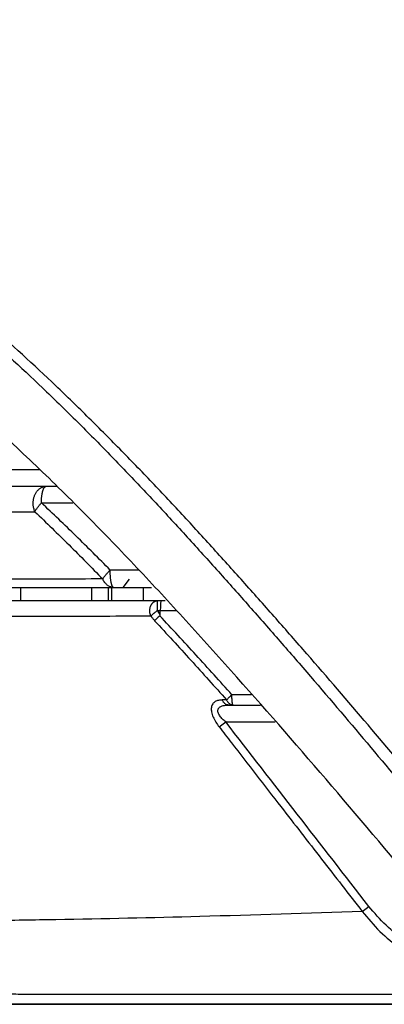
# Model space of a CAD drawing. Units: millimetres. Extents: x -1831 to 2432, y -10 to 1662.
# Drawn here: x 228 to 239, y 410 to 439 of the extents above; entities that cross this region are included whole.
import ezdxf

# ---------------------------------------------------------------- set-up
doc = ezdxf.new("R2010")
doc.units = ezdxf.units.MM
doc.layers.add('1', color=7, linetype='Continuous')
doc.layers.add('PIC01', color=7, linetype='Continuous')
doc.layers.add('10', color=7, linetype='Continuous', lineweight=0, true_color=0xffffff)

# ---------------------------------------------------------------- blocks, each defined once
blk = doc.blocks.new('Contemp open Side')
at = {"layer": '1', "color": 7, "linetype": 'Continuous'}
for p, q in [((11957.352, 530.489), (11957.533, 530.729)), ((11954.303, 530.089), (11954.303, 530.489)), ((11956.403, 530.489), (11956.403, 530.089)), ((11956.903, 530.489), (11956.903, 530.089)), ((11956.998, 530.489), (11956.998, 530.089)), ((11957.942, 530.489), (11957.942, 530.089)), ((11958.363, 530.089), (11958.363, 529.798)), ((11958.478, 530.089), (11958.363, 530.089)), ((11958.363, 529.798), (11958.453, 529.798)), ((11960.204, 526.338), (11960.399, 526.489)), ((11960.399, 526.489), (11961.867, 526.489)), ((11964.46, 520.85), (11964.656, 521.003))]:
    blk.add_line(p, q, dxfattribs=at)
for points, knots in [([(11969.941, 519.914), (11968.776, 521.369), (11966.447, 524.274), (11963.734, 527.463), (11961.897, 529.56), (11960.973, 530.6), (11960.043, 531.635), (11959.104, 532.661), (11958.153, 533.673), (11957.188, 534.669), (11956.213, 535.647), (11954.903, 536.916), (11953.233, 538.434), (11951.513, 539.873), (11950.116, 540.97), (11949.062, 541.763), (11948.006, 542.531), (11946.61, 543.497), (11944.87, 544.587), (11943.109, 545.545), (11941.718, 546.211), (11940.708, 546.652), (11939.723, 547.042), (11939.069, 547.264), (11938.749, 547.372)], [0, 0, 0, 0, 5.591161, 11.168454, 12.560922, 13.952696, 15.34383, 16.734315, 18.124487, 19.512332, 20.893817, 22.26652, 24.983201, 27.663622, 28.991221, 30.310755, 31.620778, 32.910124, 35.401405, 37.776822, 38.920366, 40.025473, 41.084064, 42.096564, 42.096564, 42.096564, 42.096564]), ([(11938.764, 547.092), (11939.081, 546.983), (11939.73, 546.761), (11940.706, 546.371), (11941.708, 545.93), (11943.087, 545.261), (11944.832, 544.3), (11946.373, 543.321), (11947.404, 542.61), (11947.929, 542.237), (11948.454, 541.856), (11949.155, 541.338), (11950.026, 540.675), (11951.407, 539.578), (11953.108, 538.139), (11954.758, 536.619), (11956.052, 535.351), (11957.016, 534.374), (11957.969, 533.379), (11958.908, 532.367), (11959.837, 531.344), (11960.759, 530.314), (11961.674, 529.277), (11963.492, 527.188), (11966.178, 524.01), (11968.481, 521.116), (11969.634, 519.666)], [0, 0, 0, 0, 1.005018, 2.056111, 3.153715, 4.289703, 6.650025, 9.126591, 9.763856, 10.40804, 11.057719, 11.710426, 13.021345, 14.340332, 17.003594, 19.703294, 21.067486, 22.440358, 23.819389, 25.2006, 26.582203, 27.964462, 29.347349, 30.730921, 36.272548, 41.827949, 41.827949, 41.827949, 41.827949]), ([(11965.644, 522.116), (11964.719, 523.212), (11962.872, 525.402), (11960.738, 527.817), (11959.302, 529.408), (11958.579, 530.197), (11957.85, 530.978), (11957.114, 531.751), (11956.371, 532.515), (11955.62, 533.269), (11954.86, 534.01), (11953.839, 534.973), (11952.549, 536.134), (11951.233, 537.246), (11950.171, 538.101), (11949.41, 538.694), (11948.684, 539.247), (11948.22, 539.588), (11947.988, 539.757)], [0, 0, 0, 0, 4.303744, 8.594832, 9.66569, 10.735466, 11.80389, 12.870956, 13.936692, 15.001048, 16.063651, 17.120931, 19.210949, 21.27012, 22.288556, 23.299825, 24.166086, 25.026737, 25.026737, 25.026737, 25.026737]), ([(11954.866, 533.989), (11954.638, 533.989), (11954.185, 533.989), (11953.361, 533.989), (11952.4, 533.989), (11951.307, 533.989), (11950.232, 533.989), (11949.522, 533.989), (11949.171, 533.989)], [0, 0, 0, 0, 0.683005, 1.361412, 2.470503, 3.565286, 4.642152, 5.694985, 5.694985, 5.694985, 5.694985]), ([(11955.047, 533.489), (11954.419, 533.489), (11953.19, 533.489), (11951.961, 533.489), (11951.361, 533.489)], [0, 0, 0, 0, 1.884989, 3.686284, 3.686284, 3.686284, 3.686284]), ([(11954.723, 532.739), (11954.71, 532.772), (11954.685, 532.839), (11954.674, 532.924), (11954.671, 532.988), (11954.673, 533.032), (11954.677, 533.075), (11954.684, 533.117), (11954.694, 533.159), (11954.706, 533.199), (11954.721, 533.238), (11954.738, 533.275), (11954.758, 533.31), (11954.78, 533.342), (11954.804, 533.371), (11954.83, 533.398), (11954.858, 533.422), (11954.887, 533.442), (11954.917, 533.459), (11954.954, 533.475), (11954.997, 533.487), (11955.031, 533.489), (11955.047, 533.489)], [0, 0, 0, 0, 0.1064509, 0.2129175, 0.256446, 0.2999748, 0.3432265, 0.3864787, 0.4289078, 0.4713381, 0.5124713, 0.5536061, 0.5930897, 0.6325759, 0.6702243, 0.7078754, 0.7437158, 0.7795612, 0.8138541, 0.8481472, 0.8982212, 0.9482705, 0.9482705, 0.9482705, 0.9482705]), ([(11954.916, 533.003), (11954.916, 533.038), (11954.918, 533.108), (11954.926, 533.19), (11954.935, 533.249), (11954.941, 533.285), (11954.948, 533.319), (11954.956, 533.35), (11954.964, 533.379), (11954.973, 533.404), (11954.983, 533.427), (11954.996, 533.45), (11955.013, 533.478), (11955.036, 533.486), (11955.047, 533.489)], [0, 0, 0, 0, 0.104874, 0.2097344, 0.247241, 0.2847562, 0.3181429, 0.3515125, 0.3800326, 0.4085901, 0.4316468, 0.4546444, 0.4901624, 0.5248517, 0.5248517, 0.5248517, 0.5248517]), ([(11955.374, 533.489), (11955.32, 533.489), (11955.211, 533.489), (11955.102, 533.489), (11955.047, 533.489)], [0, 0, 0, 0, 0.1635429, 0.326805, 0.326805, 0.326805, 0.326805]), ([(11954.723, 532.739), (11954.736, 532.763), (11954.763, 532.811), (11954.812, 532.877), (11954.862, 532.942), (11954.898, 532.983), (11954.916, 533.003)], [0, 0, 0, 0, 0.0827009, 0.1654219, 0.2467129, 0.3280049, 0.3280049, 0.3280049, 0.3280049]), ([(11954.916, 533.003), (11955.071, 533.003), (11955.383, 533.003), (11955.695, 533.004), (11955.852, 533.004)], [0, 0, 0, 0, 0.4671394, 0.936265, 0.936265, 0.936265, 0.936265]), ([(11956.962, 531.003), (11956.794, 531.173), (11956.457, 531.513), (11955.948, 532.017), (11955.435, 532.514), (11955.089, 532.84), (11954.916, 533.003)], [0, 0, 0, 0, 0.718065, 1.434572, 2.149263, 2.861899, 2.861899, 2.861899, 2.861899]), ([(11951.022, 532.726), (11951.625, 532.728), (11952.858, 532.732), (11954.092, 532.736), (11954.723, 532.739)], [0, 0, 0, 0, 1.808374, 3.700634, 3.700634, 3.700634, 3.700634]), ([(11954.723, 532.739), (11955.063, 532.411), (11955.744, 531.754), (11956.407, 531.078), (11956.739, 530.74)], [0, 0, 0, 0, 1.416063, 2.839144, 2.839144, 2.839144, 2.839144]), ([(11956.739, 530.74), (11956.754, 530.762), (11956.786, 530.807), (11956.841, 530.872), (11956.899, 530.938), (11956.941, 530.981), (11956.962, 531.003)], [0, 0, 0, 0, 0.0820059, 0.1640241, 0.2550218, 0.3460209, 0.3460209, 0.3460209, 0.3460209]), ([(11957.819, 531.004), (11957.676, 531.004), (11957.39, 531.003), (11957.105, 531.003), (11956.962, 531.003)], [0, 0, 0, 0, 0.428502, 0.856205, 0.856205, 0.856205, 0.856205]), ([(11957.062, 530.489), (11957.052, 530.495), (11957.032, 530.505), (11957.021, 530.535), (11957.011, 530.559), (11957.004, 530.583), (11956.997, 530.609), (11956.991, 530.639), (11956.985, 530.67), (11956.98, 530.705), (11956.975, 530.741), (11956.971, 530.78), (11956.968, 530.82), (11956.965, 530.871), (11956.963, 530.932), (11956.963, 530.979), (11956.962, 531.003)], [0, 0, 0, 0, 0.0326668, 0.0665416, 0.0893636, 0.1122977, 0.1411319, 0.1698904, 0.2035581, 0.2372665, 0.2751554, 0.3130239, 0.3539206, 0.3948259, 0.4661168, 0.5373949, 0.5373949, 0.5373949, 0.5373949]), ([(11956.739, 530.74), (11955.833, 530.736), (11954.084, 530.73), (11951.551, 530.723), (11949.201, 530.717), (11947.032, 530.712), (11945.044, 530.709), (11943.502, 530.708), (11942.36, 530.708), (11941.571, 530.708), (11940.826, 530.709), (11940.124, 530.711), (11939.466, 530.713), (11938.945, 530.715), (11938.548, 530.717), (11938.262, 530.719), (11937.982, 530.72), (11937.445, 530.724), (11936.675, 530.728), (11935.697, 530.734), (11934.79, 530.738), (11933.943, 530.742), (11933.142, 530.747), (11932.622, 530.749), (11932.369, 530.75)], [0, 0, 0, 0, 2.716116, 5.248012, 7.598303, 9.767632, 11.755673, 13.56013, 14.393064, 15.181837, 15.927685, 16.629957, 17.287997, 17.901393, 18.192737, 18.477857, 18.75854, 19.034383, 20.089575, 21.067329, 21.967876, 22.809874, 23.610665, 24.369607, 24.369607, 24.369607, 24.369607]), ([(11957.062, 530.489), (11957.034, 530.492), (11956.979, 530.497), (11956.917, 530.527), (11956.874, 530.557), (11956.847, 530.58), (11956.821, 530.607), (11956.793, 530.642), (11956.764, 530.686), (11956.747, 530.722), (11956.739, 530.74)], [0, 0, 0, 0, 0.0832812, 0.1665883, 0.2022842, 0.2379757, 0.2755062, 0.3130321, 0.3726871, 0.4323252, 0.4323252, 0.4323252, 0.4323252]), ([(11932.802, 530.489), (11933.053, 530.489), (11933.568, 530.489), (11934.361, 530.489), (11935.2, 530.489), (11936.097, 530.489), (11937.062, 530.489), (11937.914, 530.489), (11938.634, 530.489), (11939.208, 530.489), (11939.816, 530.489), (11940.465, 530.489), (11941.159, 530.489), (11941.899, 530.489), (11942.683, 530.489), (11943.822, 530.489), (11945.361, 530.489), (11947.346, 530.489), (11949.515, 530.489), (11951.867, 530.489), (11954.403, 530.489), (11956.155, 530.489), (11957.062, 530.489)], [0, 0, 0, 0, 0.75272, 1.546257, 2.379867, 3.270167, 4.235431, 5.276683, 5.825019, 6.394498, 6.998949, 7.648392, 8.342602, 9.081897, 9.866469, 10.696669, 12.49709, 14.483039, 16.652115, 19.003948, 21.539159, 24.260388, 24.260388, 24.260388, 24.260388]), ([(11957.062, 530.489), (11957.251, 530.489), (11957.629, 530.489), (11958.007, 530.489), (11958.196, 530.489)], [0, 0, 0, 0, 0.566394, 1.13414, 1.13414, 1.13414, 1.13414]), ([(11958.363, 530.089), (11957.439, 530.089), (11955.654, 530.089), (11953.068, 530.089), (11950.666, 530.089), (11948.446, 530.089), (11946.41, 530.089), (11944.829, 530.089), (11943.656, 530.089), (11942.846, 530.089), (11942.08, 530.089), (11941.359, 530.089), (11940.682, 530.089), (11940.145, 530.089), (11939.735, 530.089), (11939.44, 530.089), (11939.15, 530.089), (11938.596, 530.089), (11937.804, 530.089), (11936.949, 530.089), (11936.306, 530.089), (11935.852, 530.089), (11935.413, 530.089), (11934.851, 530.089), (11934.176, 530.089), (11933.643, 530.089), (11933.383, 530.089)], [0, 0, 0, 0, 2.770514, 5.35554, 7.757613, 9.977304, 12.014215, 13.865996, 14.721675, 15.531675, 16.297062, 17.018189, 17.695346, 18.328469, 18.629688, 18.924339, 19.214213, 19.498932, 20.586427, 21.591841, 22.063435, 22.515488, 22.95319, 23.380062, 24.201348, 24.979309, 24.979309, 24.979309, 24.979309]), ([(11958.169, 529.64), (11958.162, 529.66), (11958.147, 529.7), (11958.141, 529.752), (11958.139, 529.79), (11958.14, 529.816), (11958.143, 529.842), (11958.147, 529.868), (11958.153, 529.893), (11958.16, 529.917), (11958.169, 529.94), (11958.18, 529.962), (11958.192, 529.983), (11958.205, 530.002), (11958.219, 530.02), (11958.235, 530.035), (11958.251, 530.05), (11958.276, 530.067), (11958.313, 530.085), (11958.346, 530.088), (11958.363, 530.089)], [0, 0, 0, 0, 0.0638717, 0.1277528, 0.1538685, 0.1799844, 0.2059207, 0.2318573, 0.2572791, 0.2827016, 0.3073185, 0.3319365, 0.3555324, 0.3791299, 0.4015918, 0.4240552, 0.445402, 0.4667517, 0.5162716, 0.5657734, 0.5657734, 0.5657734, 0.5657734]), ([(11958.478, 530.089), (11958.475, 530.086), (11958.467, 530.075), (11958.465, 530.044), (11958.459, 530), (11958.456, 529.941), (11958.454, 529.872), (11958.453, 529.823), (11958.453, 529.798)], [0, 0, 0, 0, 0.0118573, 0.041397, 0.0875232, 0.1478197, 0.2182712, 0.2946735, 0.2946735, 0.2946735, 0.2946735]), ([(11958.596, 530.089), (11958.576, 530.089), (11958.537, 530.089), (11958.497, 530.089), (11958.478, 530.089)], [0, 0, 0, 0, 0.0590631, 0.11811, 0.11811, 0.11811, 0.11811]), ([(11958.169, 529.64), (11958.182, 529.651), (11958.206, 529.671), (11958.238, 529.697), (11958.262, 529.717), (11958.288, 529.738), (11958.322, 529.765), (11958.349, 529.787), (11958.363, 529.798)], [0, 0, 0, 0, 0.0485089, 0.0970179, 0.1207122, 0.1444065, 0.1969352, 0.2494638, 0.2494638, 0.2494638, 0.2494638]), ([(11958.453, 529.684), (11958.438, 529.703), (11958.408, 529.741), (11958.378, 529.779), (11958.363, 529.798)], [0, 0, 0, 0, 0.072474, 0.1449479, 0.1449479, 0.1449479, 0.1449479]), ([(11958.453, 529.684), (11958.453, 529.703), (11958.453, 529.741), (11958.453, 529.779), (11958.453, 529.798)], [0, 0, 0, 0, 0.0566429, 0.1132857, 0.1132857, 0.1132857, 0.1132857]), ([(11958.453, 529.798), (11958.453, 529.798), (11958.453, 529.798), (11958.453, 529.798), (11958.453, 529.798)], [0, 0, 0, 0, 0.0000537711, 0.0001075421, 0.0001075421, 0.0001075421, 0.0001075421]), ([(11958.453, 529.798), (11958.532, 529.798), (11958.689, 529.798), (11958.846, 529.798), (11958.925, 529.798)], [0, 0, 0, 0, 0.2357684, 0.4718, 0.4718, 0.4718, 0.4718]), ([(11933.122, 529.646), (11933.381, 529.645), (11933.914, 529.643), (11934.59, 529.641), (11935.152, 529.64), (11935.591, 529.638), (11936.045, 529.637), (11936.688, 529.635), (11937.543, 529.632), (11938.336, 529.63), (11938.89, 529.628), (11939.18, 529.627), (11939.475, 529.626), (11939.885, 529.625), (11940.421, 529.623), (11941.097, 529.622), (11941.816, 529.621), (11942.58, 529.621), (11943.388, 529.62), (11944.243, 529.62), (11945.147, 529.621), (11946.099, 529.621), (11947.1, 529.622), (11948.528, 529.624), (11950.431, 529.626), (11952.852, 529.63), (11955.452, 529.634), (11957.245, 529.638), (11958.169, 529.64)], [0, 0, 0, 0, 0.778379, 1.600109, 2.027214, 2.465154, 2.917306, 3.388908, 4.394486, 5.482251, 5.767053, 6.057017, 6.351796, 6.652862, 7.284923, 7.960692, 8.680047, 9.443278, 10.250647, 11.104785, 12.008951, 12.962158, 13.962778, 15.010462, 17.246477, 19.670391, 22.27384, 25.047808, 25.047808, 25.047808, 25.047808]), ([(11958.169, 529.64), (11958.171, 529.638), (11958.174, 529.635), (11958.194, 529.609), (11958.231, 529.563), (11958.266, 529.518), (11958.284, 529.496)], [0, 0, 0, 0, 0.0068886, 0.0137772, 0.0990491, 0.184321, 0.184321, 0.184321, 0.184321]), ([(11958.439, 529.642), (11958.409, 529.616), (11958.356, 529.569), (11958.306, 529.518), (11958.284, 529.496)], [0, 0, 0, 0, 0.1200366, 0.213222, 0.213222, 0.213222, 0.213222]), ([(11958.284, 529.496), (11958.465, 529.302), (11958.826, 528.913), (11959.361, 528.324), (11959.895, 527.734), (11960.25, 527.338), (11960.427, 527.14)], [0, 0, 0, 0, 0.795023, 1.591035, 2.387598, 3.184584, 3.184584, 3.184584, 3.184584]), ([(11958.439, 529.642), (11958.441, 529.644), (11958.443, 529.647), (11958.447, 529.652), (11958.45, 529.659), (11958.452, 529.667), (11958.453, 529.676), (11958.453, 529.681), (11958.453, 529.684)], [0, 0, 0, 0, 0.00601086, 0.0120423, 0.0201018, 0.0281965, 0.03684916, 0.04551736, 0.04551736, 0.04551736, 0.04551736]), ([(11960.584, 527.297), (11960.407, 527.494), (11960.052, 527.889), (11959.518, 528.477), (11958.982, 529.063), (11958.62, 529.449), (11958.439, 529.642)], [0, 0, 0, 0, 0.795327, 1.590235, 2.384581, 3.177946, 3.177946, 3.177946, 3.177946]), ([(11960.295, 527.14), (11960.258, 527.138), (11960.185, 527.135), (11960.084, 527.097), (11960.003, 527.023), (11959.964, 526.91), (11959.974, 526.774), (11960.022, 526.627), (11960.101, 526.479), (11960.169, 526.386), (11960.204, 526.338)], [0, 0, 0, 0, 0.112706, 0.216631, 0.318149, 0.429366, 0.563799, 0.720197, 0.889802, 1.065804, 1.065804, 1.065804, 1.065804]), ([(11960.427, 527.14), (11960.405, 527.14), (11960.361, 527.14), (11960.317, 527.14), (11960.295, 527.14)], [0, 0, 0, 0, 0.0659274, 0.1317714, 0.1317714, 0.1317714, 0.1317714]), ([(11960.489, 526.989), (11960.472, 526.991), (11960.439, 526.994), (11960.402, 527.012), (11960.377, 527.03), (11960.36, 527.044), (11960.345, 527.06), (11960.328, 527.081), (11960.311, 527.107), (11960.3, 527.129), (11960.295, 527.14)], [0, 0, 0, 0, 0.0498096, 0.0996352, 0.1210053, 0.1423727, 0.1648555, 0.1873356, 0.2233303, 0.2593146, 0.2593146, 0.2593146, 0.2593146]), ([(11960.427, 527.14), (11960.438, 527.153), (11960.46, 527.177), (11960.488, 527.206), (11960.511, 527.229), (11960.531, 527.248), (11960.556, 527.271), (11960.575, 527.289), (11960.584, 527.297)], [0, 0, 0, 0, 0.0489258, 0.0978547, 0.1216306, 0.1454065, 0.1836961, 0.2219854, 0.2219854, 0.2219854, 0.2219854]), ([(11960.62, 526.989), (11960.604, 526.991), (11960.57, 526.994), (11960.534, 527.012), (11960.508, 527.03), (11960.492, 527.044), (11960.477, 527.06), (11960.46, 527.081), (11960.442, 527.108), (11960.432, 527.129), (11960.427, 527.14)], [0, 0, 0, 0, 0.0497184, 0.099453, 0.1207959, 0.1421361, 0.1645986, 0.1870584, 0.223194, 0.259319, 0.259319, 0.259319, 0.259319]), ([(11961.17, 527.297), (11961.153, 527.297), (11961.118, 527.297), (11961.003, 527.297), (11960.825, 527.297), (11960.664, 527.297), (11960.584, 527.297)], [0, 0, 0, 0, 0.0516352, 0.1032669, 0.3446357, 0.585925, 0.585925, 0.585925, 0.585925]), ([(11960.62, 526.989), (11960.616, 526.993), (11960.608, 527.001), (11960.605, 527.018), (11960.602, 527.031), (11960.599, 527.046), (11960.597, 527.061), (11960.594, 527.079), (11960.592, 527.098), (11960.59, 527.119), (11960.589, 527.141), (11960.587, 527.164), (11960.586, 527.188), (11960.585, 527.218), (11960.584, 527.255), (11960.584, 527.283), (11960.584, 527.297)], [0, 0, 0, 0, 0.0165238, 0.0338472, 0.0469891, 0.0602327, 0.0772818, 0.0942564, 0.1142472, 0.1342804, 0.156931, 0.17956, 0.2040469, 0.2285433, 0.2711437, 0.3137311, 0.3137311, 0.3137311, 0.3137311]), ([(11960.399, 526.489), (11960.367, 526.516), (11960.304, 526.569), (11960.237, 526.646), (11960.194, 526.712), (11960.172, 526.763), (11960.162, 526.812), (11960.167, 526.859), (11960.188, 526.898), (11960.218, 526.928), (11960.255, 526.95), (11960.312, 526.971), (11960.391, 526.987), (11960.456, 526.989), (11960.489, 526.989)], [0, 0, 0, 0, 0.1249608, 0.2463815, 0.3048609, 0.3599001, 0.4102321, 0.4554839, 0.4974138, 0.5391385, 0.5818368, 0.6265626, 0.7207219, 0.8206058, 0.8206058, 0.8206058, 0.8206058]), ([(11960.489, 526.989), (11960.511, 526.989), (11960.555, 526.989), (11960.598, 526.989), (11960.62, 526.989)], [0, 0, 0, 0, 0.0657084, 0.1315, 0.1315, 0.1315, 0.1315]), ([(11960.62, 526.989), (11960.756, 526.989), (11961.028, 526.989), (11961.3, 526.989), (11961.435, 526.989)], [0, 0, 0, 0, 0.407436, 0.815095, 0.815095, 0.815095, 0.815095]), ([(11960.204, 526.338), (11960.265, 526.259), (11960.387, 526.101), (11960.755, 525.627), (11961.306, 524.915), (11962.199, 523.764), (11963.25, 522.408), (11964.057, 521.37), (11964.46, 520.85)], [0, 0, 0, 0, 0.3, 0.6, 1.8, 3, 4.972578, 6.945156, 6.945156, 6.945156, 6.945156]), ([(11969.349, 518.721), (11969.218, 518.733), (11968.955, 518.759), (11968.569, 518.821), (11968.19, 518.899), (11967.82, 518.994), (11967.456, 519.106), (11967.099, 519.237), (11966.75, 519.387), (11966.409, 519.556), (11966.077, 519.746), (11965.653, 520.026), (11965.152, 520.423), (11964.822, 520.809), (11964.656, 521.003)], [0, 0, 0, 0, 0.39514, 0.790631, 1.173437, 1.555946, 1.936435, 2.315731, 2.694853, 3.074952, 3.457636, 3.840622, 4.600089, 5.362979, 5.362979, 5.362979, 5.362979]), ([(11964.46, 520.85), (11962.85, 520.797), (11959.812, 520.696), (11956.125, 520.615), (11953.445, 520.575), (11951.909, 520.561), (11950.745, 520.554), (11949.918, 520.555), (11949.116, 520.563), (11948.589, 520.571), (11948.329, 520.575)], [0, 0, 0, 0, 4.833222, 9.119747, 11.063103, 12.873633, 13.728238, 14.553536, 15.355682, 16.135125, 16.135125, 16.135125, 16.135125]), ([(11964.46, 520.85), (11964.63, 520.647), (11964.969, 520.24), (11965.484, 519.82), (11965.921, 519.522), (11966.264, 519.32), (11966.616, 519.139), (11967.098, 518.926), (11967.723, 518.707), (11968.497, 518.524), (11969.287, 518.41), (11969.819, 518.396), (11970.084, 518.389)], [0, 0, 0, 0, 0.793993, 1.584254, 1.982785, 2.381069, 2.776591, 3.170998, 3.961985, 4.758004, 5.554745, 6.351704, 6.351704, 6.351704, 6.351704]), ([(11952.402, 518.743), (11952.565, 518.688), (11952.889, 518.579), (11953.392, 518.472), (11953.902, 518.402), (11954.246, 518.394), (11954.418, 518.389)], [0, 0, 0, 0, 0.513891, 1.026117, 1.540251, 2.056016, 2.056016, 2.056016, 2.056016]), ([(11954.418, 518.389), (11955.491, 518.389), (11957.79, 518.389), (11960.761, 518.389), (11963.37, 518.389), (11965.504, 518.389), (11967.755, 518.389), (11969.296, 518.389), (11970.084, 518.389)], [0, 0, 0, 0, 3.217821, 6.898255, 8.912781, 11.045749, 13.29984, 15.666542, 15.666542, 15.666542, 15.666542]), ([(11942.05, 518.089), (11955.247, 518.089), (11971.291, 518.089), (11987.335, 518.089), (11990.182, 518.089)], [0, 0, 0, 0, 39.592021, 48.131942, 48.131942, 48.131942, 48.131942])]:
    blk.add_open_spline(points, degree=3, knots=knots, dxfattribs=at)
blk.add_open_spline([(11964.656, 521.003), (11963.946, 521.917), (11962.526, 523.745), (11961.108, 525.575), (11960.399, 526.489)], degree=3, dxfattribs=at)

msp = doc.modelspace()

# ---------------------------------------------------------------- linework, layer by layer
at = {"layer": 'PIC01', "color": 7, "linetype": 'Continuous', "lineweight": 25}
for p, q in [((144.091, 410.085), (287.56, 410.085)), ((702.612, 410.085), (146.612, 410.085))]:
    msp.add_line(p, q, dxfattribs=at)

# ---------------------------------------------------------------- block references
at = {"layer": '10', "color": 7, "linetype": 'ByBlock', "lineweight": 25}
msp.add_blockref('Contemp open Side', (-11726.455, -108.004), dxfattribs=at)

doc.saveas('drawing.dxf')
